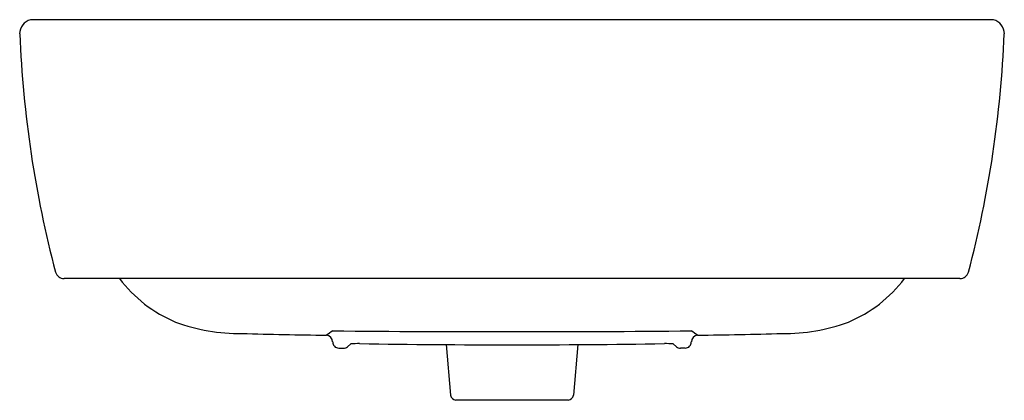
# Model space of a CAD drawing. Extents: x 3575.7 to 3597.4, y 209.2 to 217.6.
import ezdxf

# ---------------------------------------------------------------- set-up
doc = ezdxf.new("R2010")
doc.units = 0
doc.header["$LTSCALE"] = 0.64311
doc.layers.get('0').update_dxf_attribs({"color": 255, "linetype": 'CONTINUOUS'})
doc.layers.get('DEFPOINTS').update_dxf_attribs({"linetype": 'CONTINUOUS'})
doc.styles.get("Standard").update_dxf_attribs({"font": 'txt', "width": 0.8})

msp = doc.modelspace()

# ---------------------------------------------------------------- linework, layer by layer
for p, q in [((3597.122, 217.623), (3575.911, 217.623)), ((3596.383, 211.914), (3576.65, 211.914)), ((3582.699, 210.382), (3582.808, 210.381)), ((3582.894, 210.41), (3582.97, 210.473)), ((3585.065, 210.459), (3585.162, 209.345)), ((3587.968, 210.459), (3587.871, 209.345)), ((3590.139, 210.41), (3590.063, 210.473)), ((3590.334, 210.382), (3590.225, 210.381)), ((3587.752, 209.235), (3585.282, 209.235))]:
    msp.add_line(p, q)
for centre, radius, start, end in [((3575.998, 217.31), 0.325, 105.6711, 179.8804), ((3597.035, 217.31), 0.325, 0.1197, 74.3289), ((3600.49, 218.343), 24.838, 182.3802, 194.6676), ((3572.543, 218.343), 24.838, 345.3324, 357.6198), ((3576.655, 212.118), 0.204, 198.5482, 268.7349), ((3580.282, 213.751), 3.032, 217.2783, 247.2276), ((3592.751, 213.751), 3.032, 292.7724, 322.7217), ((3596.378, 212.118), 0.204, 271.2651, 341.4518), ((3580.538, 214.88), 4.177, 249.9881, 270.4024), ((3592.495, 214.88), 4.177, 269.5976, 290.0119), ((3586.333, 442.163), 231.531, 268.57302, 269.03438), ((3602.234, 183.381), 33.713, 125.6831, 125.9739), ((3582.416, 210.515), 0.15, 1.1976, 84.4444), ((3586.01, 527.5), 316.755, 269.37767, 270.09161), ((3587.023, 527.5), 316.755, 269.90839, 270.62233), ((3570.799, 183.381), 33.713, 54.0261, 54.3169), ((3590.617, 210.515), 0.15, 95.5556, 178.8024), ((3586.7, 442.163), 231.531, 270.96562, 271.42698), ((3582.701, 210.516), 0.134, 179.1588, 269.3413), ((3582.807, 210.529), 0.147, 270.4271, 306.2052), ((3583.146, 208.217), 2.263, 89.6265, 94.4694), ((3585.967, 375.411), 164.955, 269.02525, 270.19085), ((3587.066, 375.411), 164.955, 269.80915, 270.97475), ((3589.887, 208.217), 2.263, 85.5306, 90.3735), ((3590.226, 210.529), 0.147, 233.7948, 269.5729), ((3590.332, 210.516), 0.134, 270.6587, 0.8412), ((3585.291, 209.365), 0.131, 189.1063, 265.8707), ((3587.742, 209.365), 0.131, 274.1293, 350.8937)]:
    msp.add_arc(centre, radius, start, end)

# ---------------------------------------------------------------- texts
at = {"layer": 'DEFPOINTS'}
for tag, p, s in [('MODELNUMBER', (3586.517, 209.234), 'K-77767K'), ('TRADENAME', (3586.517, 209.232), 'MODERNLIFE'), ('PRODUCT', (3586.517, 209.23), 'BATHROOM SINK')]:
    msp.add_attdef(tag, p, s, height=0.001, dxfattribs=at)

doc.saveas('drawing.dxf')
